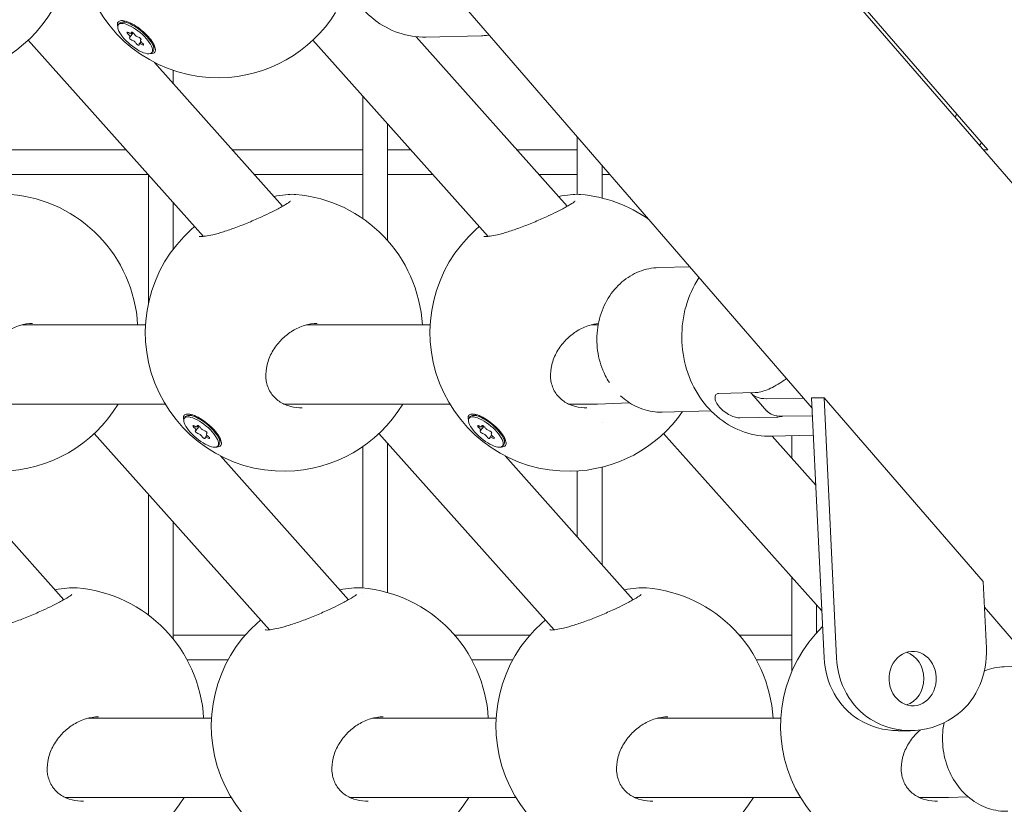
# Model space of a CAD drawing. Units: millimetres. Extents: x -1078 to 27542, y -2203 to 24630.
# Drawn here: x 7389 to 7588, y 1697 to 1855 of the extents above; entities that cross this region are included whole.
import ezdxf

# ---------------------------------------------------------------- set-up
doc = ezdxf.new("R2010")
doc.units = ezdxf.units.MM
doc.styles.get("Standard").update_dxf_attribs({"font": 'arial.ttf'})
doc.dimstyles.new('OLCU', dxfattribs={"dimtxt": 300, "dimasz": 225, "dimexe": 0.18, "dimexo": 0.0625, "dimgap": 80, "dimtad": 1, "dimdec": 0, "dimlfac": 0.1, "dimrnd": 5, "dimzin": 0, "dimdsep": 46, "dimtxsty": 'Standard', "dimcen": 0.09, "dimse1": 1, "dimse2": 1, "dimadec": 0, "dimazin": 0, "dimtfac": 1, "dimtdec": 0, "dimtofl": 0, "dimtmove": 0, "dimatfit": 3, "dimfxl": 1, "dimtolj": 1, "dimtzin": 0, "dimarcsym": 0})

# ---------------------------------------------------------------- blocks, each defined once
blk = doc.blocks.new('*D6')
at = {"color": 0, "lineweight": -2, "transparency": 16777216}
blk.add_line((206.31, 7022.36), (13074.55, 7022.36), dxfattribs=at)
at = {"color": 0, "transparency": 16777216}
for points in [[(206.31, 7055.69), (206.31, 6989.03), (6.31, 7022.36)], [(13074.55, 7055.69), (13074.55, 6989.03), (13274.55, 7022.36)]]:
    blk.add_solid(points, dxfattribs=at)
at = {"layer": 'Defpoints', "color": 0, "transparency": 16777216}
for p in [(13274.55, 7022.36), (13274.55, 516.95), (6.31, -2202.77)]:
    blk.add_point(p, dxfattribs=at)
at = {"color": 0, "transparency": 16777216, "insert": (6640.43, 7255.63), "char_height": 300, "attachment_point": 5}
blk.add_mtext('\\A1;1325', dxfattribs=at)

msp = doc.modelspace()

# ---------------------------------------------------------------- linework, layer by layer
at = {"color": 0, "linetype": 'Continuous', "lineweight": 0, "extrusion": (0, 1, 0)}
for p, q in [((8209.97, 1106.14), (7486.52, 1941.5)), ((7512.59, 1912.41), (7584.85, 1828.98)), ((7549.39, 1776.8), (7440.94, 1902.03)), ((7409.28, 1854.24), (7409.52, 1854.52)), ((7410.84, 1854.91), (7409.95, 1854.75)), ((7411.57, 1851.7), (7412.28, 1852.56)), ((7411.85, 1852.48), (7412.05, 1852.72)), ((7469.41, 1851.8), (7499.94, 1817.56)), ((7471.35, 1851.73), (7482.6, 1852)), ((7391.07, 1851.13), (7426.43, 1811.47)), ((7413.47, 1850.35), (7413.84, 1850.79)), ((7413.75, 1851.13), (7413.85, 1851.25)), ((7416.42, 1850.26), (7416.42, 1849.35)), ((7448.57, 1851.13), (7483.93, 1811.47)), ((7416.04, 1848.6), (7416.28, 1848.88)), ((7416.53, 1846.61), (7442.44, 1817.56)), ((7420.35, 1844.99), (7420.35, 1842.33)), ((7458.65, 1839.82), (7458.65, 1815.06)), ((7578.66, 1836.13), (7578.22, 1835.62)), ((7463.65, 1834.21), (7463.65, 1810.62)), ((7501.95, 1831.57), (7501.95, 1819.98)), ((7583.58, 1830.39), (7583.6, 1830.42)), ((7410.82, 1828.98), (7377.05, 1828.98)), ((7458.65, 1828.98), (7432.25, 1828.98)), ((7468.32, 1828.98), (7463.65, 1828.98)), ((7501.95, 1828.98), (7489.75, 1828.98)), ((7584.85, 1828.98), (7583.97, 1828.98)), ((7506.95, 1825.8), (7506.95, 1819.23)), ((7415.27, 1823.98), (7379.21, 1823.98)), ((7415.35, 1823.9), (7415.35, 1798.07)), ((7458.65, 1823.98), (7436.71, 1823.98)), ((7472.77, 1823.98), (7463.65, 1823.98)), ((7501.95, 1823.98), (7494.21, 1823.98)), ((7508.53, 1823.98), (7506.95, 1823.98)), ((7420.35, 1818.29), (7420.35, 1808.93)), ((7501.95, 1818.23), (7501.95, 1818.23)), ((7518.4, 1805.18), (7524.68, 1805.33)), ((7389.79, 1793.62), (7414.74, 1793.62)), ((7447.29, 1793.62), (7472.24, 1793.62)), ((7504.79, 1793.62), (7505.67, 1793.62)), ((7505.57, 1793.62), (7506.18, 1793.64)), ((7530.5, 1779.76), (7537.9, 1779.93)), ((7540.23, 1776.21), (7537.17, 1779.75)), ((7540.14, 1778.7), (7547.66, 1778.8)), ((7551.82, 1726.39), (7549.29, 1778.89)), ((7551.79, 1778.89), (7549.29, 1778.89)), ((7583.93, 1741.77), (7551.79, 1778.89)), ((7551.79, 1778.89), (7554.32, 1726.39)), ((7385.2, 1777.62), (7418.7, 1777.62)), ((7442.7, 1777.62), (7476.2, 1777.62)), ((7500.2, 1777.62), (7505.86, 1777.62)), ((7506.07, 1777.62), (7512.52, 1777.86)), ((7519.09, 1775.99), (7528.99, 1776.23)), ((7422.61, 1774.79), (7422.85, 1775.08)), ((7424.17, 1775.46), (7423.29, 1775.3)), ((7480.11, 1774.79), (7480.35, 1775.08)), ((7481.67, 1775.46), (7480.79, 1775.3)), ((7534.78, 1774.81), (7542.19, 1774.98)), ((7549.46, 1775.25), (7543.2, 1775.17)), ((7424.9, 1772.26), (7425.61, 1773.11)), ((7425.18, 1773.04), (7425.38, 1773.27)), ((7482.4, 1772.26), (7483.11, 1773.11)), ((7482.68, 1773.04), (7482.88, 1773.27)), ((7506.95, 1773.89), (7506.95, 1773.89)), ((7404.4, 1771.68), (7439.76, 1732.03)), ((7426.8, 1770.9), (7427.17, 1771.34)), ((7427.08, 1771.68), (7427.18, 1771.8)), ((7429.75, 1770.81), (7429.76, 1769.9)), ((7461.9, 1771.68), (7497.26, 1732.03)), ((7484.3, 1770.9), (7484.67, 1771.34)), ((7484.58, 1771.68), (7484.68, 1771.8)), ((7487.25, 1770.81), (7487.26, 1769.9)), ((7519.4, 1771.68), (7551.36, 1735.84)), ((7541.16, 1771.12), (7549.65, 1771.32)), ((7541.34, 1771.12), (7550.14, 1761.25)), ((7545.26, 1771.22), (7545.26, 1766.73)), ((7429.37, 1769.15), (7429.61, 1769.44)), ((7458.65, 1769.04), (7458.65, 1740.48)), ((7463.65, 1769.72), (7463.65, 1739.55)), ((7486.87, 1769.15), (7487.11, 1769.44)), ((7372.36, 1767.17), (7398.27, 1738.11)), ((7429.86, 1767.17), (7455.77, 1738.11)), ((7487.36, 1767.17), (7513.27, 1738.11)), ((7501.95, 1764.11), (7501.95, 1750.8)), ((7506.95, 1764.88), (7506.95, 1745.2)), ((7415.35, 1759.4), (7415.35, 1734.99)), ((7420.35, 1753.79), (7420.35, 1730.15)), ((7545.26, 1742.69), (7545.26, 1723.55)), ((7458.65, 1740.48), (7458.65, 1740.48)), ((7584.58, 1728.34), (7583.93, 1741.77)), ((7458.65, 1739.39), (7458.65, 1739.39)), ((7550.26, 1737.08), (7550.26, 1731.38)), ((7591.71, 1727.93), (7584.18, 1736.63)), ((7434.9, 1730.98), (7420.35, 1730.98)), ((7492.4, 1730.98), (7477.16, 1730.98)), ((7545.26, 1730.98), (7534.66, 1730.98)), ((7431.43, 1725.98), (7423.13, 1725.98)), ((7488.93, 1725.98), (7480.63, 1725.98)), ((7545.26, 1725.98), (7538.13, 1725.98)), ((7588.21, 1724.57), (7589.93, 1724.61)), ((7403.12, 1714.18), (7428.07, 1714.18)), ((7460.62, 1714.18), (7485.57, 1714.18)), ((7518.12, 1714.18), (7543.07, 1714.18)), ((7569.25, 1711.66), (7566.75, 1711.66)), ((7398.53, 1698.18), (7432.03, 1698.18)), ((7456.03, 1698.18), (7489.53, 1698.18)), ((7513.53, 1698.18), (7547.03, 1698.18)), ((7571.03, 1698.18), (7576.69, 1698.18)), ((7576.9, 1698.18), (7580.88, 1698.32))]:
    msp.add_line(p, q, dxfattribs=at)
at = {"color": 0, "linetype": 'Continuous', "lineweight": 0, "extrusion": (0, 0, -1)}
for centre, start, end in [((-7429.37, 1871.5), 269.1888, 48.1726), ((-7371.87, 1871.5), 211.0272, 269.1888), ((-7429.37, 1871.5), 211.925, 269.1888), ((-7385.2, 1792.05), 94.9386, 176.7907), ((-7442.7, 1792.05), 94.9386, 176.7907), ((-7500.2, 1792.05), 94.9386, 125.3874), ((-7442.7, 1792.05), 269.1888, 48.1726), ((-7500.2, 1792.05), 269.1888, 48.1726), ((-7385.2, 1792.05), 211.0272, 269.1888), ((-7442.7, 1792.05), 211.0272, 269.1888), ((-7500.2, 1792.05), 214.7629, 269.1888), ((-7398.53, 1712.61), 94.9386, 176.7907), ((-7456.03, 1712.61), 94.9386, 176.7907), ((-7513.53, 1712.61), 94.9386, 176.7907), ((-7398.53, 1712.61), 269.1888, 48.1726), ((-7456.03, 1712.61), 269.1888, 48.1726), ((-7513.53, 1712.61), 269.1888, 48.1726), ((-7571.03, 1712.61), 269.1888, 45.8198), ((-7398.53, 1712.61), 211.0272, 269.1888), ((-7456.03, 1712.61), 211.0272, 269.1888), ((-7513.53, 1712.61), 211.0272, 269.1888)]:
    msp.add_arc(centre, 28, start, end, dxfattribs=at)
for centre, major_axis, ratio, start_param, end_param in [((7412.66, 1851.42), (-3.38, 2.82), 0.356686, -2.748108, 0.393485), ((7412.9, 1851.7), (-3.38, 2.82), 0.356686, 0, 0.393485), ((7412.66, 1851.42), (3.38, -2.82), 0.356686, -2.748108, 0.393485), ((7412.9, 1851.7), (3.38, -2.82), 0.356686, -2.748108, 0), ((7411.28, 1852.47), (-0.297, 0.248), 0.356686, -1.56723, 1.307002), ((7411.78, 1851.4), (-0.297, 0.248), 0.356686, -2.614428, 0.259804), ((7412.16, 1852.48), (-0.297, 0.248), 0.356686, -0.520033, 2.354199), ((7413.55, 1851.43), (0.297, -0.248), 0.356686, -2.614428, 0.259804), ((7413.16, 1850.35), (0.297, -0.248), 0.356686, -0.520033, 2.354199), ((7414.04, 1850.37), (0.297, -0.248), 0.356686, -1.56723, 1.307002), ((7584.58, 1830.39), (1.51, 1.31), 0.353553, -2.33452, -1.958393), ((7505.82, 1785.62), (-0.14, 8), 0.86439, 3.126031, 3.157155), ((7555.35, 1789.31), (-15.12, -13.09), 0.353553, -0.396981, 0), ((7425.99, 1771.97), (-3.38, 2.82), 0.356686, -2.748108, 0.393485), ((7426.23, 1772.26), (-3.38, 2.82), 0.356686, 0, 0.393485), ((7425.99, 1771.97), (3.38, -2.82), 0.356686, -2.748108, 0.393485), ((7426.23, 1772.26), (3.38, -2.82), 0.356686, -2.748108, 0), ((7483.49, 1771.97), (-3.38, 2.82), 0.356686, -2.748108, 0.393485), ((7483.73, 1772.26), (-3.38, 2.82), 0.356686, 0, 0.393485), ((7483.49, 1771.97), (3.38, -2.82), 0.356686, -2.748108, 0.393485), ((7483.73, 1772.26), (3.38, -2.82), 0.356686, -2.748108, 0), ((7424.61, 1773.02), (-0.297, 0.248), 0.356686, -1.56723, 1.307002), ((7425.11, 1771.96), (-0.297, 0.248), 0.356686, -2.614428, 0.259804), ((7425.49, 1773.03), (-0.297, 0.248), 0.356686, -0.520033, 2.354199), ((7426.88, 1771.98), (0.297, -0.248), 0.356686, -2.614428, 0.259804), ((7482.11, 1773.02), (-0.297, 0.248), 0.356686, -1.56723, 1.307002), ((7482.61, 1771.96), (-0.297, 0.248), 0.356686, -2.614428, 0.259804), ((7482.99, 1773.03), (-0.297, 0.248), 0.356686, -0.520033, 2.354199), ((7484.38, 1771.98), (0.297, -0.248), 0.356686, -2.614428, 0.259804), ((7426.49, 1770.91), (0.297, -0.248), 0.356686, -0.520033, 2.354199), ((7427.38, 1770.92), (0.297, -0.248), 0.356686, -1.56723, 1.307002), ((7483.99, 1770.91), (0.297, -0.248), 0.356686, -0.520033, 2.354199), ((7484.88, 1770.92), (0.297, -0.248), 0.356686, -1.56723, 1.307002), ((7571.61, 1727.5), (0, -15), 0.866025, -1.626437, -0.599265), ((7567.29, 1727.23), (0, 15), 0.866025, -2.653609, -1.626437), ((7569.7, 1722.18), (0, -5.5), 0.866025, -0.055641, 3.085952), ((7569.7, 1722.18), (0, 5.5), 0.866025, -0.055641, 3.085952), ((7566.75, 1731.5), (0, -19.83), 0.866025, 0, 0.487984), ((7576.65, 1706.18), (-0.14, 8), 0.86439, 3.126031, 3.157155)]:
    msp.add_ellipse(centre, major_axis=major_axis, ratio=ratio, start_param=start_param, end_param=end_param, dxfattribs=at)
at = {"color": 0, "linetype": 'Continuous', "lineweight": 0}
for centre, major_axis, ratio, start_param, end_param in [((7411.02, 1852.17), (0.551, -0.46), 0.356686, -0.259804, 1.56723), ((7411.3, 1852.94), (0.551, -0.46), 0.356686, -1.307002, 0.520033), ((7412.94, 1852.19), (0.551, -0.46), 0.356686, -2.354199, -0.527165), ((7412.38, 1850.64), (-0.551, 0.46), 0.356686, -2.354199, -0.527165), ((7414.02, 1849.89), (-0.551, 0.46), 0.356686, -1.307002, 0.520033), ((7414.3, 1850.67), (-0.551, 0.46), 0.356686, -0.259804, 1.56723), ((7552.29, 1792.84), (-15.12, -13.09), 0.353553, -0.029501, 0.396981), ((7424.35, 1772.72), (0.551, -0.46), 0.356686, -0.259804, 1.56723), ((7424.63, 1773.5), (0.551, -0.46), 0.356686, -1.307002, 0.520033), ((7426.27, 1772.75), (0.551, -0.46), 0.356686, -2.354199, -0.527165), ((7481.85, 1772.72), (0.551, -0.46), 0.356686, -0.259804, 1.56723), ((7482.13, 1773.5), (0.551, -0.46), 0.356686, -1.307002, 0.520033), ((7483.77, 1772.75), (0.551, -0.46), 0.356686, -2.354199, -0.527165), ((7425.71, 1771.19), (-0.551, 0.46), 0.356686, -2.354199, -0.527165), ((7427.35, 1770.44), (-0.551, 0.46), 0.356686, -1.307002, 0.520033), ((7427.63, 1771.22), (-0.551, 0.46), 0.356686, -0.259804, 1.56723), ((7483.21, 1771.19), (-0.551, 0.46), 0.356686, -2.354199, -0.527165), ((7484.85, 1770.44), (-0.551, 0.46), 0.356686, -1.307002, 0.520033), ((7485.13, 1771.22), (-0.551, 0.46), 0.356686, -0.259804, 1.56723), ((7564.79, 1727.23), (0, -15), 0.866025, -1.515156, -0.487984), ((7567.2, 1722.18), (0, -5.5), 0.866025, 0.265542, 2.876051), ((7569.25, 1731.5), (0, -19.83), 0.866025, -0.487984, 0.599265)]:
    msp.add_ellipse(centre, major_axis=major_axis, ratio=ratio, start_param=start_param, end_param=end_param, dxfattribs=at)
for points, knots in [([(7471.35, 1851.73), (7469.51, 1851.68), (7467.66, 1851.97), (7464.13, 1853.17), (7462.44, 1854.09), (7459.38, 1856.48), (7458.02, 1857.96), (7455.74, 1861.35), (7454.84, 1863.26), (7453.6, 1867.32), (7453.28, 1869.47), (7453.23, 1873.78), (7453.52, 1875.95), (7454.69, 1880.05), (7455.57, 1882), (7456.73, 1883.75), (7456.73, 1883.77), (7456.74, 1883.78)], [5.477116, 5.477116, 5.477116, 5.477116, 5.782238, 5.782238, 6.091382, 6.091382, 6.409278, 6.409278, 6.734884, 6.734884, 7.064588, 7.064588, 7.395377, 7.395377, 7.724812, 7.724812, 7.727322, 7.727322, 7.727322, 7.727322]), ([(7409.07, 1854.41), (7409.1, 1854.66), (7409.23, 1854.86), (7409.57, 1855.01), (7409.71, 1855.05), (7409.87, 1855.05)], [-1.4428125, -1.4428125, -1.4428125, -1.4428125, -1.2621709, -1.2621709, -1.1707899, -1.1707899, -1.1707899, -1.1707899]), ([(7409.87, 1855.05), (7410.03, 1855.06), (7410.2, 1855.05), (7410.74, 1854.95), (7411.19, 1854.8), (7412.16, 1854.34), (7412.68, 1854.03), (7413.64, 1853.36), (7414.15, 1852.95), (7415.07, 1852.08), (7415.48, 1851.63), (7416.12, 1850.8), (7416.38, 1850.37), (7416.71, 1849.61), (7416.78, 1849.28), (7416.75, 1849.03)], [-1.17079, -1.17079, -1.17079, -1.17079, -1.081529, -1.081529, -0.901177, -0.901177, -0.720824, -0.720824, -0.540642, -0.540642, -0.360461, -0.360461, -0.18023, -0.18023, 0, 0, 0, 0]), ([(7482.6, 1852), (7482.94, 1852), (7483.29, 1852.02), (7483.81, 1852.07), (7483.99, 1852.09), (7484.17, 1852.11)], [0.80606887, 0.80606887, 0.80606887, 0.80606887, 0.85720239, 0.85720239, 0.88423209, 0.88423209, 0.88423209, 0.88423209]), ([(7416.75, 1849.03), (7416.72, 1848.78), (7416.59, 1848.58), (7416.22, 1848.41), (7416.03, 1848.37), (7415.83, 1848.38)], [0, 0, 0, 0, 0.1804692, 0.1804692, 0.295518, 0.295518, 0.295518, 0.295518]), ([(7440.65, 1819.56), (7440.87, 1819.6), (7441.08, 1819.63), (7442.12, 1819.8), (7442.89, 1819.89), (7444.14, 1819.98), (7444.64, 1819.99), (7445.11, 1819.95)], [13.984643, 13.984643, 13.984643, 13.984643, 14.741185, 14.741185, 17.792112, 17.792112, 20.448509, 20.448509, 20.448509, 20.448509]), ([(7498.15, 1819.56), (7498.37, 1819.6), (7498.58, 1819.63), (7499.62, 1819.8), (7500.39, 1819.89), (7501.64, 1819.98), (7502.14, 1819.99), (7502.61, 1819.95)], [13.984643, 13.984643, 13.984643, 13.984643, 14.741185, 14.741185, 17.792112, 17.792112, 20.448509, 20.448509, 20.448509, 20.448509]), ([(7440.16, 1816.37), (7440.93, 1816.75), (7441.63, 1817.11), (7442.8, 1817.76), (7443.3, 1818.06), (7443.77, 1818.39), (7443.88, 1818.47), (7443.98, 1818.56), (7444, 1818.58), (7444, 1818.58)], [0, 0, 0, 0, 3.107578, 3.107578, 6.193914, 6.193914, 7.592006, 7.592006, 8.419814, 8.419814, 8.419814, 8.419814]), ([(7497.66, 1816.37), (7498.43, 1816.75), (7499.13, 1817.11), (7500.3, 1817.76), (7500.8, 1818.06), (7501.27, 1818.39), (7501.38, 1818.47), (7501.48, 1818.56), (7501.5, 1818.58), (7501.5, 1818.58)], [0, 0, 0, 0, 3.107578, 3.107578, 6.193914, 6.193914, 7.592006, 7.592006, 8.419814, 8.419814, 8.419814, 8.419814]), ([(7425.57, 1811.46), (7425.57, 1811.46), (7425.59, 1811.46), (7425.69, 1811.45), (7425.83, 1811.44), (7426.22, 1811.45), (7426.52, 1811.48), (7427.29, 1811.59), (7427.8, 1811.69), (7429.01, 1811.98), (7429.74, 1812.19), (7431.29, 1812.67), (7432.13, 1812.96), (7433.85, 1813.6), (7434.74, 1813.95), (7436.5, 1814.68), (7437.38, 1815.07), (7438.9, 1815.76), (7439.55, 1816.07), (7440.16, 1816.37)], [2.181538, 2.181538, 2.181538, 2.181538, 2.877931, 2.877931, 4.19445, 4.19445, 5.912026, 5.912026, 8.098198, 8.098198, 10.65792, 10.65792, 13.361551, 13.361551, 16.192714, 16.192714, 19.135052, 19.135052, 21.587205, 21.587205, 21.587205, 21.587205]), ([(7483.07, 1811.46), (7483.07, 1811.46), (7483.09, 1811.46), (7483.19, 1811.45), (7483.33, 1811.44), (7483.72, 1811.45), (7484.02, 1811.48), (7484.79, 1811.59), (7485.3, 1811.69), (7486.51, 1811.98), (7487.24, 1812.19), (7488.79, 1812.67), (7489.63, 1812.96), (7491.35, 1813.6), (7492.24, 1813.95), (7494, 1814.68), (7494.88, 1815.07), (7496.4, 1815.76), (7497.05, 1816.07), (7497.66, 1816.37)], [2.181538, 2.181538, 2.181538, 2.181538, 2.877931, 2.877931, 4.19445, 4.19445, 5.912026, 5.912026, 8.098198, 8.098198, 10.65792, 10.65792, 13.361551, 13.361551, 16.192714, 16.192714, 19.135052, 19.135052, 21.587205, 21.587205, 21.587205, 21.587205]), ([(7518.4, 1805.18), (7517.72, 1805.17), (7517.06, 1805.09), (7515.74, 1804.82), (7515.09, 1804.63), (7513.83, 1804.13), (7513.22, 1803.83), (7512.06, 1803.12), (7511.5, 1802.72), (7510.45, 1801.82), (7509.96, 1801.33), (7509.51, 1800.79)], [3.9476615, 3.9476615, 3.9476615, 3.9476615, 4.100607, 4.100607, 4.2535525, 4.2535525, 4.406498, 4.406498, 4.5594435, 4.5594435, 4.712389, 4.712389, 4.712389, 4.712389]), ([(7541.16, 1771.12), (7539.32, 1771.07), (7537.47, 1771.36), (7533.94, 1772.56), (7532.25, 1773.48), (7529.2, 1775.87), (7527.83, 1777.35), (7525.55, 1780.74), (7524.65, 1782.65), (7523.41, 1786.71), (7523.09, 1788.86), (7523.04, 1793.17), (7523.33, 1795.34), (7524.5, 1799.44), (7525.38, 1801.39), (7526.54, 1803.14), (7526.55, 1803.16), (7526.55, 1803.17)], [5.477116, 5.477116, 5.477116, 5.477116, 5.782238, 5.782238, 6.091382, 6.091382, 6.409278, 6.409278, 6.734884, 6.734884, 7.064588, 7.064588, 7.395377, 7.395377, 7.724812, 7.724812, 7.727322, 7.727322, 7.727322, 7.727322]), ([(7509.51, 1800.79), (7508.55, 1799.68), (7507.77, 1798.39), (7506.58, 1795.59), (7506.19, 1794.07), (7505.84, 1790.96), (7505.89, 1789.37), (7506.43, 1786.28), (7506.92, 1784.78), (7507.86, 1782.9), (7508.13, 1782.42), (7508.43, 1781.96)], [4.712389, 4.712389, 4.712389, 4.712389, 5.034226, 5.034226, 5.361566, 5.361566, 5.691186, 5.691186, 6.020756, 6.020756, 6.13879, 6.13879, 6.13879, 6.13879]), ([(7391.94, 1793.92), (7391.09, 1793.9), (7390.22, 1793.76), (7388.54, 1793.25), (7387.71, 1792.87), (7386.59, 1792.19), (7386.24, 1791.94), (7385.9, 1791.69)], [0, 0, 0, 0, 2.686736, 2.686736, 5.381033, 5.381033, 6.653705, 6.653705, 6.653705, 6.653705]), ([(7449.44, 1793.92), (7448.59, 1793.9), (7447.72, 1793.76), (7446.04, 1793.25), (7445.21, 1792.87), (7444.09, 1792.19), (7443.74, 1791.94), (7443.4, 1791.69)], [0, 0, 0, 0, 2.686736, 2.686736, 5.381033, 5.381033, 6.653705, 6.653705, 6.653705, 6.653705]), ([(7506.22, 1793.88), (7505.6, 1793.82), (7504.98, 1793.69), (7503.54, 1793.25), (7502.71, 1792.87), (7501.59, 1792.19), (7501.24, 1791.94), (7500.9, 1791.69)], [0.750161, 0.750161, 0.750161, 0.750161, 2.686736, 2.686736, 5.381033, 5.381033, 6.653705, 6.653705, 6.653705, 6.653705]), ([(7443.4, 1791.69), (7442.74, 1791.17), (7442.12, 1790.58), (7440.96, 1789.2), (7440.43, 1788.39), (7439.61, 1786.69), (7439.32, 1785.78), (7439.02, 1784.02), (7439, 1783.13), (7439.27, 1781.49), (7439.55, 1780.72), (7440.35, 1779.39), (7440.88, 1778.81), (7442.09, 1777.9), (7442.77, 1777.55), (7444.24, 1777.05), (7445.05, 1776.91), (7446.03, 1776.87), (7446.2, 1776.87), (7446.37, 1776.87)], [0, 0, 0, 0, 2.518697, 2.518697, 5.431707, 5.431707, 8.348639, 8.348639, 11.195426, 11.195426, 13.908794, 13.908794, 16.475206, 16.475206, 18.900906, 18.900906, 21.410487, 21.410487, 21.925249, 21.925249, 21.925249, 21.925249]), ([(7500.9, 1791.69), (7500.24, 1791.17), (7499.62, 1790.58), (7498.46, 1789.2), (7497.93, 1788.39), (7497.11, 1786.69), (7496.82, 1785.78), (7496.52, 1784.02), (7496.5, 1783.13), (7496.77, 1781.49), (7497.05, 1780.72), (7497.85, 1779.39), (7498.38, 1778.81), (7499.59, 1777.9), (7500.27, 1777.55), (7501.74, 1777.05), (7502.55, 1776.91), (7503.53, 1776.87), (7503.7, 1776.87), (7503.87, 1776.87)], [0, 0, 0, 0, 2.518697, 2.518697, 5.431707, 5.431707, 8.348639, 8.348639, 11.195426, 11.195426, 13.908794, 13.908794, 16.475206, 16.475206, 18.900906, 18.900906, 21.410487, 21.410487, 21.925249, 21.925249, 21.925249, 21.925249]), ([(7537.9, 1779.93), (7538.21, 1779.94), (7538.59, 1779.99), (7539.41, 1780.19), (7539.86, 1780.34), (7540.73, 1780.69), (7541.22, 1780.92), (7542.25, 1781.47), (7542.77, 1781.78), (7543.57, 1782.3), (7543.9, 1782.52), (7544.23, 1782.76)], [7.2778982, 7.2778982, 7.2778982, 7.2778982, 7.4614605, 7.4614605, 7.6450228, 7.6450228, 7.8300284, 7.8300284, 8.015034, 8.015034, 8.1325494, 8.1325494, 8.1325494, 8.1325494]), ([(7510.71, 1779.26), (7511.62, 1778.42), (7512.63, 1777.72), (7514.97, 1776.57), (7516.32, 1776.18), (7518.15, 1776), (7518.62, 1775.98), (7519.09, 1775.99)], [6.3965159, 6.3965159, 6.3965159, 6.3965159, 6.66918, 6.66918, 6.9820195, 6.9820195, 7.0892542, 7.0892542, 7.0892542, 7.0892542]), ([(7530.5, 1779.76), (7530.27, 1779.75), (7530.08, 1779.67), (7529.82, 1779.37), (7529.76, 1779.14), (7529.78, 1778.64), (7529.85, 1778.33), (7530.16, 1777.68), (7530.4, 1777.33), (7530.94, 1776.71), (7531.28, 1776.39), (7532.02, 1775.83), (7532.43, 1775.58), (7533.17, 1775.2), (7533.56, 1775.05), (7534.25, 1774.85), (7534.56, 1774.8), (7534.78, 1774.81)], [-2.114131, -2.114131, -2.114131, -2.114131, -1.981996, -1.981996, -1.849861, -1.849861, -1.71773, -1.71773, -1.585598, -1.585598, -1.453467, -1.453467, -1.321336, -1.321336, -1.189201, -1.189201, -1.057066, -1.057066, -1.057066, -1.057066]), ([(7422.4, 1774.96), (7422.43, 1775.21), (7422.56, 1775.41), (7422.91, 1775.57), (7423.05, 1775.6), (7423.2, 1775.61)], [-1.4428125, -1.4428125, -1.4428125, -1.4428125, -1.2621709, -1.2621709, -1.1707899, -1.1707899, -1.1707899, -1.1707899]), ([(7423.2, 1775.61), (7423.36, 1775.62), (7423.53, 1775.6), (7424.07, 1775.51), (7424.52, 1775.36), (7425.49, 1774.9), (7426.01, 1774.59), (7426.97, 1773.91), (7427.48, 1773.5), (7428.4, 1772.64), (7428.81, 1772.18), (7429.45, 1771.36), (7429.71, 1770.93), (7430.04, 1770.17), (7430.11, 1769.83), (7430.08, 1769.58)], [-1.17079, -1.17079, -1.17079, -1.17079, -1.081529, -1.081529, -0.901177, -0.901177, -0.720824, -0.720824, -0.540642, -0.540642, -0.360461, -0.360461, -0.18023, -0.18023, 0, 0, 0, 0]), ([(7479.9, 1774.96), (7479.93, 1775.21), (7480.06, 1775.41), (7480.41, 1775.57), (7480.55, 1775.6), (7480.7, 1775.61)], [-1.4428125, -1.4428125, -1.4428125, -1.4428125, -1.2621709, -1.2621709, -1.1707899, -1.1707899, -1.1707899, -1.1707899]), ([(7480.7, 1775.61), (7480.86, 1775.62), (7481.03, 1775.6), (7481.57, 1775.51), (7482.02, 1775.36), (7482.99, 1774.9), (7483.51, 1774.59), (7484.47, 1773.91), (7484.98, 1773.5), (7485.9, 1772.64), (7486.31, 1772.18), (7486.95, 1771.36), (7487.21, 1770.93), (7487.54, 1770.17), (7487.61, 1769.83), (7487.58, 1769.58)], [-1.17079, -1.17079, -1.17079, -1.17079, -1.081529, -1.081529, -0.901177, -0.901177, -0.720824, -0.720824, -0.540642, -0.540642, -0.360461, -0.360461, -0.18023, -0.18023, 0, 0, 0, 0]), ([(7542.19, 1774.98), (7542.5, 1774.99), (7542.88, 1775.04), (7543.32, 1775.15), (7543.35, 1775.16), (7543.39, 1775.17)], [2.4259661, 2.4259661, 2.4259661, 2.4259661, 2.6095283, 2.6095283, 2.6242274, 2.6242274, 2.6242274, 2.6242274]), ([(7430.08, 1769.58), (7430.05, 1769.33), (7429.92, 1769.14), (7429.55, 1768.96), (7429.36, 1768.93), (7429.16, 1768.93)], [0, 0, 0, 0, 0.1804692, 0.1804692, 0.295518, 0.295518, 0.295518, 0.295518]), ([(7487.58, 1769.58), (7487.55, 1769.33), (7487.42, 1769.14), (7487.05, 1768.96), (7486.86, 1768.93), (7486.66, 1768.93)], [0, 0, 0, 0, 0.1804692, 0.1804692, 0.295518, 0.295518, 0.295518, 0.295518]), ([(7396.48, 1740.12), (7396.7, 1740.15), (7396.91, 1740.19), (7397.96, 1740.35), (7398.72, 1740.45), (7399.97, 1740.53), (7400.47, 1740.54), (7400.94, 1740.5)], [13.984643, 13.984643, 13.984643, 13.984643, 14.741185, 14.741185, 17.792112, 17.792112, 20.448509, 20.448509, 20.448509, 20.448509]), ([(7453.98, 1740.12), (7454.2, 1740.15), (7454.41, 1740.19), (7455.46, 1740.35), (7456.22, 1740.45), (7457.47, 1740.53), (7457.97, 1740.54), (7458.44, 1740.5)], [13.984643, 13.984643, 13.984643, 13.984643, 14.741185, 14.741185, 17.792112, 17.792112, 20.448509, 20.448509, 20.448509, 20.448509]), ([(7511.48, 1740.12), (7511.7, 1740.15), (7511.91, 1740.19), (7512.96, 1740.35), (7513.72, 1740.45), (7514.97, 1740.53), (7515.47, 1740.54), (7515.94, 1740.5)], [13.984643, 13.984643, 13.984643, 13.984643, 14.741185, 14.741185, 17.792112, 17.792112, 20.448509, 20.448509, 20.448509, 20.448509]), ([(7395.99, 1736.92), (7396.76, 1737.3), (7397.46, 1737.67), (7398.64, 1738.32), (7399.13, 1738.62), (7399.6, 1738.94), (7399.71, 1739.03), (7399.81, 1739.11), (7399.83, 1739.14), (7399.83, 1739.14)], [0, 0, 0, 0, 3.107578, 3.107578, 6.193914, 6.193914, 7.592006, 7.592006, 8.419814, 8.419814, 8.419814, 8.419814]), ([(7453.49, 1736.92), (7454.26, 1737.3), (7454.96, 1737.67), (7456.14, 1738.32), (7456.63, 1738.62), (7457.1, 1738.94), (7457.21, 1739.03), (7457.31, 1739.11), (7457.33, 1739.14), (7457.33, 1739.14)], [0, 0, 0, 0, 3.107578, 3.107578, 6.193914, 6.193914, 7.592006, 7.592006, 8.419814, 8.419814, 8.419814, 8.419814]), ([(7510.99, 1736.92), (7511.76, 1737.3), (7512.46, 1737.67), (7513.64, 1738.32), (7514.13, 1738.62), (7514.6, 1738.94), (7514.71, 1739.03), (7514.81, 1739.11), (7514.83, 1739.14), (7514.83, 1739.14)], [0, 0, 0, 0, 3.107578, 3.107578, 6.193914, 6.193914, 7.592006, 7.592006, 8.419814, 8.419814, 8.419814, 8.419814]), ([(7381.4, 1732.02), (7381.4, 1732.02), (7381.42, 1732.01), (7381.52, 1732), (7381.66, 1731.99), (7382.05, 1732), (7382.35, 1732.03), (7383.12, 1732.15), (7383.63, 1732.25), (7384.85, 1732.54), (7385.57, 1732.74), (7387.12, 1733.23), (7387.96, 1733.52), (7389.68, 1734.15), (7390.57, 1734.5), (7392.33, 1735.23), (7393.21, 1735.62), (7394.73, 1736.31), (7395.38, 1736.62), (7395.99, 1736.92)], [2.181538, 2.181538, 2.181538, 2.181538, 2.877931, 2.877931, 4.19445, 4.19445, 5.912026, 5.912026, 8.098198, 8.098198, 10.65792, 10.65792, 13.361551, 13.361551, 16.192714, 16.192714, 19.135052, 19.135052, 21.587205, 21.587205, 21.587205, 21.587205]), ([(7438.9, 1732.02), (7438.9, 1732.02), (7438.92, 1732.01), (7439.02, 1732), (7439.16, 1731.99), (7439.55, 1732), (7439.85, 1732.03), (7440.62, 1732.15), (7441.13, 1732.25), (7442.35, 1732.54), (7443.07, 1732.74), (7444.62, 1733.23), (7445.46, 1733.52), (7447.18, 1734.15), (7448.07, 1734.5), (7449.83, 1735.23), (7450.71, 1735.62), (7452.23, 1736.31), (7452.88, 1736.62), (7453.49, 1736.92)], [2.181538, 2.181538, 2.181538, 2.181538, 2.877931, 2.877931, 4.19445, 4.19445, 5.912026, 5.912026, 8.098198, 8.098198, 10.65792, 10.65792, 13.361551, 13.361551, 16.192714, 16.192714, 19.135052, 19.135052, 21.587205, 21.587205, 21.587205, 21.587205]), ([(7496.4, 1732.02), (7496.4, 1732.02), (7496.42, 1732.01), (7496.52, 1732), (7496.66, 1731.99), (7497.05, 1732), (7497.35, 1732.03), (7498.12, 1732.15), (7498.63, 1732.25), (7499.85, 1732.54), (7500.57, 1732.74), (7502.12, 1733.23), (7502.96, 1733.52), (7504.68, 1734.15), (7505.57, 1734.5), (7507.33, 1735.23), (7508.21, 1735.62), (7509.73, 1736.31), (7510.38, 1736.62), (7510.99, 1736.92)], [2.181538, 2.181538, 2.181538, 2.181538, 2.877931, 2.877931, 4.19445, 4.19445, 5.912026, 5.912026, 8.098198, 8.098198, 10.65792, 10.65792, 13.361551, 13.361551, 16.192714, 16.192714, 19.135052, 19.135052, 21.587205, 21.587205, 21.587205, 21.587205]), ([(7588.21, 1724.57), (7587.53, 1724.56), (7586.87, 1724.48), (7585.55, 1724.21), (7584.9, 1724.02), (7584.24, 1723.76), (7584.21, 1723.75), (7584.19, 1723.73)], [3.9476615, 3.9476615, 3.9476615, 3.9476615, 4.100607, 4.100607, 4.2535525, 4.2535525, 4.2605777, 4.2605777, 4.2605777, 4.2605777]), ([(7405.27, 1714.47), (7404.42, 1714.46), (7403.55, 1714.32), (7401.87, 1713.8), (7401.04, 1713.43), (7399.92, 1712.74), (7399.57, 1712.5), (7399.23, 1712.24)], [0, 0, 0, 0, 2.686736, 2.686736, 5.381033, 5.381033, 6.653705, 6.653705, 6.653705, 6.653705]), ([(7462.77, 1714.47), (7461.92, 1714.46), (7461.05, 1714.32), (7459.37, 1713.8), (7458.54, 1713.43), (7457.42, 1712.74), (7457.07, 1712.5), (7456.73, 1712.24)], [0, 0, 0, 0, 2.686736, 2.686736, 5.381033, 5.381033, 6.653705, 6.653705, 6.653705, 6.653705]), ([(7520.27, 1714.47), (7519.42, 1714.46), (7518.55, 1714.32), (7516.87, 1713.8), (7516.04, 1713.43), (7514.92, 1712.74), (7514.57, 1712.5), (7514.23, 1712.24)], [0, 0, 0, 0, 2.686736, 2.686736, 5.381033, 5.381033, 6.653705, 6.653705, 6.653705, 6.653705]), ([(7576.03, 1713.27), (7575.94, 1712.82), (7575.87, 1712.37), (7575.65, 1710.35), (7575.7, 1708.76), (7576.24, 1705.67), (7576.73, 1704.17), (7578.11, 1701.42), (7578.99, 1700.17), (7581.07, 1698.06), (7582.25, 1697.2), (7584.78, 1695.96), (7586.13, 1695.57), (7587.96, 1695.39), (7588.43, 1695.37), (7588.9, 1695.38)], [5.264779, 5.264779, 5.264779, 5.264779, 5.361566, 5.361566, 5.691186, 5.691186, 6.020756, 6.020756, 6.347882, 6.347882, 6.66918, 6.66918, 6.982019, 6.982019, 7.089254, 7.089254, 7.089254, 7.089254]), ([(7399.23, 1712.24), (7398.57, 1711.73), (7397.95, 1711.14), (7396.79, 1709.76), (7396.26, 1708.94), (7395.44, 1707.24), (7395.15, 1706.34), (7394.85, 1704.57), (7394.84, 1703.68), (7395.11, 1702.05), (7395.38, 1701.27), (7396.18, 1699.95), (7396.71, 1699.37), (7397.92, 1698.45), (7398.6, 1698.1), (7400.08, 1697.61), (7400.88, 1697.46), (7401.87, 1697.43), (7402.03, 1697.42), (7402.2, 1697.43)], [0, 0, 0, 0, 2.518697, 2.518697, 5.431707, 5.431707, 8.348639, 8.348639, 11.195426, 11.195426, 13.908794, 13.908794, 16.475206, 16.475206, 18.900906, 18.900906, 21.410487, 21.410487, 21.925249, 21.925249, 21.925249, 21.925249]), ([(7456.73, 1712.24), (7456.07, 1711.73), (7455.45, 1711.14), (7454.29, 1709.76), (7453.76, 1708.94), (7452.94, 1707.24), (7452.65, 1706.34), (7452.35, 1704.57), (7452.34, 1703.68), (7452.61, 1702.05), (7452.88, 1701.27), (7453.68, 1699.95), (7454.21, 1699.37), (7455.42, 1698.45), (7456.1, 1698.1), (7457.58, 1697.61), (7458.38, 1697.46), (7459.37, 1697.43), (7459.53, 1697.42), (7459.7, 1697.43)], [0, 0, 0, 0, 2.518697, 2.518697, 5.431707, 5.431707, 8.348639, 8.348639, 11.195426, 11.195426, 13.908794, 13.908794, 16.475206, 16.475206, 18.900906, 18.900906, 21.410487, 21.410487, 21.925249, 21.925249, 21.925249, 21.925249]), ([(7514.23, 1712.24), (7513.57, 1711.73), (7512.95, 1711.14), (7511.79, 1709.76), (7511.26, 1708.94), (7510.44, 1707.24), (7510.15, 1706.34), (7509.85, 1704.57), (7509.84, 1703.68), (7510.11, 1702.05), (7510.38, 1701.27), (7511.18, 1699.95), (7511.71, 1699.37), (7512.92, 1698.45), (7513.6, 1698.1), (7515.08, 1697.61), (7515.88, 1697.46), (7516.87, 1697.43), (7517.03, 1697.42), (7517.2, 1697.43)], [0, 0, 0, 0, 2.518697, 2.518697, 5.431707, 5.431707, 8.348639, 8.348639, 11.195426, 11.195426, 13.908794, 13.908794, 16.475206, 16.475206, 18.900906, 18.900906, 21.410487, 21.410487, 21.925249, 21.925249, 21.925249, 21.925249]), ([(7571.18, 1711.79), (7570.73, 1711.39), (7570.3, 1710.96), (7569.29, 1709.76), (7568.76, 1708.94), (7567.94, 1707.24), (7567.65, 1706.34), (7567.35, 1704.57), (7567.34, 1703.68), (7567.61, 1702.05), (7567.88, 1701.27), (7568.68, 1699.95), (7569.21, 1699.37), (7570.42, 1698.45), (7571.1, 1698.1), (7572.58, 1697.61), (7573.38, 1697.46), (7574.37, 1697.43), (7574.53, 1697.42), (7574.7, 1697.43)], [0.710469, 0.710469, 0.710469, 0.710469, 2.518697, 2.518697, 5.431707, 5.431707, 8.348639, 8.348639, 11.195426, 11.195426, 13.908794, 13.908794, 16.475206, 16.475206, 18.900906, 18.900906, 21.410487, 21.410487, 21.925249, 21.925249, 21.925249, 21.925249])]:
    msp.add_open_spline(points, degree=3, knots=knots, dxfattribs=at)
for points in [[(7409.14, 1853.79), (7409.07, 1854.03), (7409.05, 1854.24), (7409.07, 1854.41)], [(7415.83, 1848.38), (7415.78, 1848.38), (7415.73, 1848.38), (7415.68, 1848.38)], [(7424.03, 1812.92), (7424.03, 1812.92), (7424.02, 1812.92), (7424.02, 1812.92)], [(7424.03, 1812.92), (7424.22, 1813.1), (7424.44, 1813.27), (7424.67, 1813.45)], [(7481.53, 1812.92), (7481.53, 1812.92), (7481.52, 1812.92), (7481.52, 1812.92)], [(7481.53, 1812.92), (7481.72, 1813.1), (7481.94, 1813.27), (7482.17, 1813.45)], [(7391.94, 1793.92), (7391.94, 1793.92), (7391.94, 1793.92), (7391.94, 1793.92)], [(7449.44, 1793.92), (7449.44, 1793.92), (7449.44, 1793.92), (7449.44, 1793.92)], [(7422.47, 1774.35), (7422.4, 1774.59), (7422.38, 1774.79), (7422.4, 1774.96)], [(7479.97, 1774.35), (7479.9, 1774.59), (7479.88, 1774.79), (7479.9, 1774.96)], [(7429.16, 1768.93), (7429.11, 1768.93), (7429.06, 1768.93), (7429.01, 1768.94)], [(7486.66, 1768.93), (7486.61, 1768.93), (7486.56, 1768.93), (7486.51, 1768.94)], [(7437.36, 1733.47), (7437.55, 1733.65), (7437.77, 1733.83), (7438, 1734)], [(7437.36, 1733.47), (7437.36, 1733.47), (7437.36, 1733.47), (7437.36, 1733.47)], [(7494.86, 1733.47), (7495.05, 1733.65), (7495.27, 1733.83), (7495.5, 1734)], [(7494.86, 1733.47), (7494.86, 1733.47), (7494.86, 1733.47), (7494.86, 1733.47)], [(7405.27, 1714.47), (7405.27, 1714.47), (7405.27, 1714.47), (7405.27, 1714.47)], [(7462.77, 1714.47), (7462.77, 1714.47), (7462.77, 1714.47), (7462.77, 1714.47)], [(7520.27, 1714.47), (7520.27, 1714.47), (7520.27, 1714.47), (7520.27, 1714.47)]]:
    msp.add_open_spline(points, degree=3, dxfattribs=at)

# ---------------------------------------------------------------- dimensions: what is measured, and where the dimension line sits
dim = msp.add_linear_dim(base=(13274.55, 7022.36), p1=(6.31, -2202.77), p2=(13274.55, 516.95), dimstyle='OLCU', override={"dimasz": 200})
dim.commit()
dim.dimension.update_dxf_attribs({"geometry": '*D6', "text_midpoint": (6640.43, 7255.63)})

doc.saveas('drawing.dxf')
